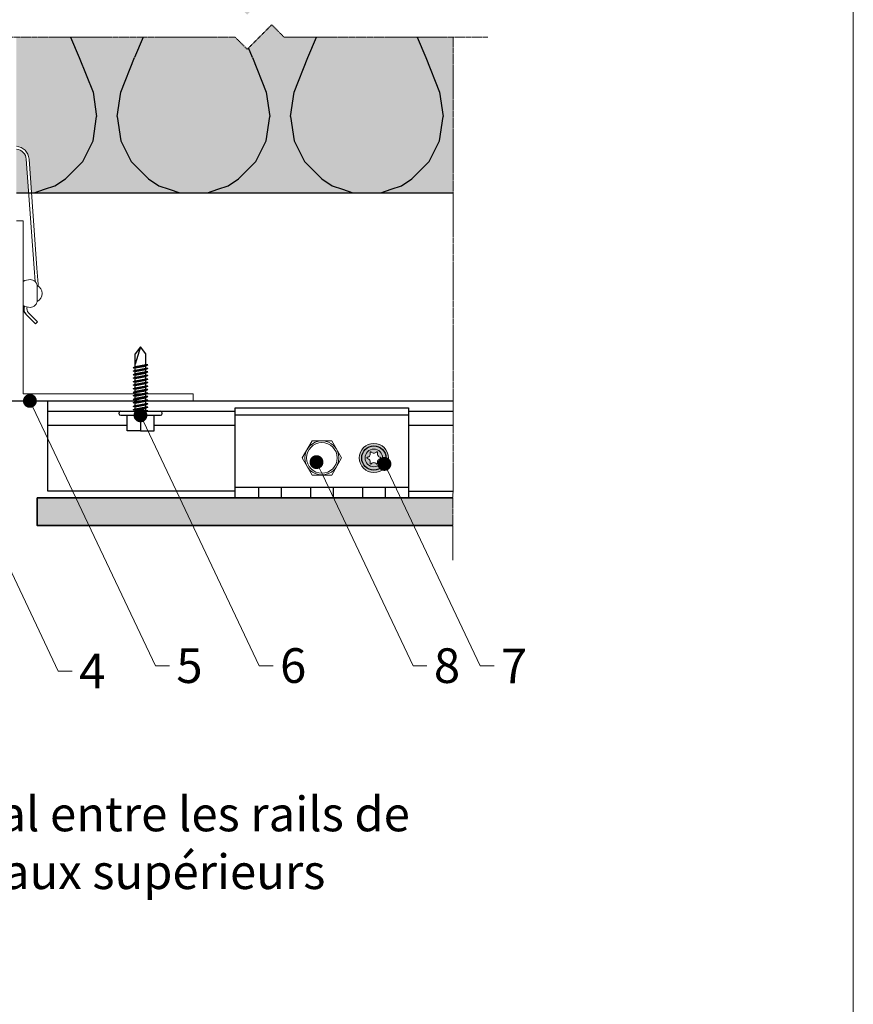
# Model space of a CAD drawing. Units: inches. Extents: x -8427 to 8781, y 18238 to 21119.
# Drawn here: x -7176 to -6935, y 19351 to 19635 of the extents above; entities that cross this region are included whole.
import ezdxf
from ezdxf import colors
from ezdxf.entities.mleader import LeaderData, LeaderLine
from ezdxf.math import Vec2, Vec3

# ---------------------------------------------------------------- set-up
doc = ezdxf.new("R2010")
doc.units = ezdxf.units.IN
doc.header["$LTSCALE"] = 0.25
doc.header["$MEASUREMENT"] = 0
doc.linetypes.add('DASHDOT', pattern=[1, 0.5, -0.25, 0, -0.25])
doc.layers.add('Etex-0-Viewports', color=2, linetype='Continuous', lineweight=9, plot=False)
for name, color, linetype, lineweight in [('Etex-EQUITONE', 7, 'Continuous', 35), ('Etex-Framing brackets + fixings', 7, 'Continuous', 13), ('Etex-Framing Fixing elements', 7, 'Continuous', 13), ('Etex-Framing metal profiles (T-L-omega)', 7, 'Continuous', 13), ('Etex-Systemlines-Centerlines', 252, 'DASHDOT', 13)]:
    doc.layers.add(name, color=color, linetype=linetype, lineweight=lineweight)
doc.layers.add('Etex-EQUITONE solid hatch', color=7, linetype='Continuous', true_color=0x4d4e53)
doc.layers.add('Etex-Solid Hatch insulation', color=7, linetype='Continuous', true_color=0xffffeb)
for name, color, linetype in [('Etex-Framing system rail + panel hangers', 7, 'Continuous'), ('Etex-Insulation', 252, 'Continuous'), ('Etex-Text-annotations', 7, 'Continuous'), ('Etex-Text-legends-FR-BEL', 7, 'Continuous')]:
    doc.layers.add(name, color=color, linetype=linetype)
doc.styles.add('style Equitone', font='trebuc.ttf')

# ---------------------------------------------------------------- blocks, each defined once
blk = doc.blocks.new('_Dot')
at = {"color": 0, "linetype": 'ByBlock', "lineweight": -2}
blk.add_line((-0.5, 0), (-1, 0), dxfattribs=at)
at = {"color": 0, "linetype": 'ByBlock', "const_width": 0.5}
blk.add_lwpolyline([(-0.25, 0, 1), (0.25, 0, 1)], format="xyb", close=True, dxfattribs=at)
blk = doc.blocks.new('*U13')
blk.add_arc((0.61, 0.34), 1.01, 161.7205, 258.2795)
blk = doc.blocks.new('*U14')
at = {"layer": 'Etex-Framing Fixing elements', "color": 0, "linetype": 'ByBlock', "lineweight": -2, "transparency": 16777216}
for p, rotation in [((-1063.4, 278.33), 120), ((-1061.97, 279.18), 59.99999999999999), ((-1063.39, 276.67), 180), ((-1061.95, 275.85), 239.9999999999999), ((-1060.51, 276.69), 299.9999999999999)]:
    blk.add_blockref('*U13', p, dxfattribs=dict(at, rotation=rotation))
blk.add_blockref('*U13', (-1060.52, 278.36), dxfattribs=at)
blk = doc.blocks.new('*U15')
blk.add_arc((-0.11, 0), 0.193, 280.4697, 79.5303)
blk = doc.blocks.new('*U12')
at = {"layer": 'Etex-Framing Fixing elements', "color": 0, "linetype": 'ByBlock', "lineweight": -2, "transparency": 16777216}
for p, rotation in [((-1062.92, 279.17), 120), ((-1061, 279.17), 59.99999999999997), ((-1063.87, 277.51), 180), ((-1062.92, 275.86), 240), ((-1061, 275.86), 299.9999999999999)]:
    blk.add_blockref('*U15', p, dxfattribs=dict(at, rotation=rotation))
blk.add_blockref('*U15', (-1060.04, 277.51), dxfattribs=at)

msp = doc.modelspace()

# ---------------------------------------------------------------- hatches: boundary and pattern name
at = {"layer": 'Etex-EQUITONE solid hatch', "transparency": 33554687}
h = msp.add_hatch(color=256, dxfattribs=at)
h.dxf.hatch_style = 1
h.paths.add_polyline_path([(-7051.01, 19488.64), (-7051.01, 19496.64), (-7171.01, 19496.64), (-7171.01, 19488.64)])
at = {"layer": 'Etex-Framing Fixing elements'}
h = msp.add_hatch(color=8, dxfattribs=at)
h.dxf.hatch_style = 1
h.paths.add_polyline_path([(-7069.64, 19508.18, 1), (-7078.04, 19508.18, 1)])
h.paths.add_polyline_path([(-7076.38, 19508.18, -1), (-7071.3, 19508.18, -1)], flags=0)
h.paths.add_polyline_path([(-7071.3, 19508.18, 1), (-7076.38, 19508.18, 1)], flags=16)
h.paths.add_polyline_path([(-7074.59, 19506.49, -0.832139), (-7074.92, 19506.68, 0.448154), (-7075.68, 19507.99, -0.832139), (-7075.68, 19508.37, 0.448154), (-7074.92, 19509.67, -0.832139), (-7074.59, 19509.86, 0.448154), (-7073.09, 19509.86, -0.832139), (-7072.76, 19509.67, 0.448154), (-7072.01, 19508.37, -0.832139), (-7072.01, 19507.99, 0.448154), (-7072.76, 19506.68, -0.832139), (-7073.09, 19506.49, 0.448154)], flags=0)
h.paths.add_polyline_path([(-7073.08, 19506.49, 0.8016), (-7072.76, 19506.67, -0.452381), (-7072, 19507.99, 0.8016), (-7072, 19508.36, -0.452381), (-7072.76, 19509.68, 0.8016), (-7073.08, 19509.87, -0.452381), (-7074.6, 19509.87, 0.8016), (-7074.93, 19509.68, -0.452381), (-7075.68, 19508.36, 0.8016), (-7075.68, 19507.99, -0.452381), (-7074.93, 19506.67, 0.8016), (-7074.6, 19506.49, -0.452381)], flags=0)
h = msp.add_hatch(color=8, dxfattribs=at)
h.dxf.hatch_style = 1
h.paths.add_polyline_path([(-7076.38, 19508.18, 1), (-7071.3, 19508.18, 1)])
h.paths.add_polyline_path([(-7073.09, 19509.86, -0.832139), (-7072.76, 19509.67, 0.448154), (-7072.01, 19508.37, -0.832139), (-7072.01, 19507.99, 0.448154), (-7072.76, 19506.68, -0.832139), (-7073.09, 19506.49, 0.448154), (-7074.59, 19506.49, -0.832139), (-7074.92, 19506.68, 0.448154), (-7075.68, 19507.99, -0.832139), (-7075.68, 19508.37, 0.448154), (-7074.92, 19509.67, -0.832139), (-7074.59, 19509.86, 0.448154)], flags=16)
at = {"layer": 'Etex-Insulation', "ltscale": 100}
h = msp.add_hatch(dxfattribs=at)
h.set_pattern_fill('H1INSUN1', color=256, pattern_type=2)
h.set_pattern_definition([(67.38, (-7292.943, 19623.642), (3e-06, 100), [26, -1274]), (67.38, (-7192.943, 19623.642), (3e-06, 100), [26, -1274]), (67.38, (-7092.943, 19623.642), (3e-06, 100), [26, -1274]), (67.38, (-6992.943, 19623.642), (3e-06, 100), [26, -1274]), (67.38, (-6892.943, 19623.642), (3e-06, 100), [26, -1274]), (112.25, (-7208.943, 19623.642), (-2e-06, 100), [23.77, -2353.203]), (112.25, (-7108.943, 19623.642), (-2e-06, 100), [23.77, -2353.203]), (112.249, (-7008.943, 19623.642), (-2e-06, 100), [23.77, -2353.203]), (112.249, (-6908.943, 19623.642), (-2e-06, 100), [23.77, -2353.203]), (112.249, (-6808.943, 19623.642), (-2e-06, 100), [23.77, -2353.203]), (112.249, (-6708.943, 19623.642), (-2e-06, 100), [23.77, -2353.203]), (112.249, (-6608.943, 19623.642), (-2e-06, 100), [23.77, -2353.203]), (112.249, (-6508.943, 19623.642), (-2e-06, 100), [23.77, -2353.203]), (112.249, (-6408.943, 19623.642), (-2e-06, 100), [23.77, -2353.203]), (247.75, (-7233.943, 19645.642), (-7e-06, 100), [23.77, -2353.203]), (247.75, (-7133.943, 19645.642), (-7e-06, 100), [23.77, -2353.203]), (247.751, (-7033.943, 19645.642), (-7e-06, 100), [23.77, -2353.203]), (247.751, (-6933.943, 19645.642), (-7e-06, 100), [23.77, -2353.203]), (247.751, (-6833.943, 19645.642), (-7e-06, 100), [23.77, -2353.203]), (247.751, (-6733.943, 19645.642), (-7e-06, 100), [23.77, -2353.203]), (247.751, (-6633.943, 19645.642), (-7e-06, 100), [23.77, -2353.203]), (247.751, (-6533.943, 19645.642), (-7e-06, 100), [23.77, -2353.203]), (247.751, (-6433.943, 19645.642), (-7e-06, 100), [23.77, -2353.203]), (292.62, (-7268.943, 19647.642), (-3e-06, 100), [26, -1274]), (292.62, (-7168.943, 19647.642), (-3e-06, 100), [26, -1274]), (292.62, (-7068.943, 19647.642), (-3e-06, 100), [26, -1274]), (292.62, (-6968.943, 19647.642), (-3e-06, 100), [26, -1274]), (292.62, (-6868.943, 19647.642), (-3e-06, 100), [26, -1274]), (81.87, (-7297.943, 19606.642), (5e-06, 100), [7.071, -700.036]), (68.199, (-7296.943, 19613.642), (-1e-06, 100), [10.77, -527.746]), (68.199, (-7196.943, 19613.642), (-1e-06, 100), [10.77, -527.746]), (291.801, (-7258.943, 19623.642), (1e-06, 100), [10.77, -527.746]), (291.801, (-7158.943, 19623.642), (1e-06, 100), [10.77, -527.746]), (278.13, (-7254.943, 19613.642), (-5e-06, 100), [7.071, -700.036]), (278.13, (-7297.943, 19606.642), (-5e-06, 100), [7.071, -700.036]), (296.565, (-7296.943, 19599.642), (2e-06, 100), [6.708, -216.899]), (315, (-7293.94, 19593.64), (0, 100), [7.07, -134.35]), (326.31, (-7288.94, 19588.64), (-4e-06, 100), [3.606, -356.95]), (326.31, (-7188.94, 19588.64), (-4e-06, 100), [3.606, -356.95]), (326.31, (-7088.94, 19588.64), (-4e-06, 100), [3.606, -356.95]), (341.565, (-7285.94, 19586.64), (-2e-07, 100), [3.16, -313.065]), (341.565, (-7185.94, 19586.64), (-2e-07, 100), [3.16, -313.065]), (341.565, (-7085.94, 19586.64), (-2e-07, 100), [3.16, -313.065]), (341.565, (-7282.94, 19585.64), (-2e-07, 100), [3.16, -313.065]), (341.565, (-7182.94, 19585.64), (-2e-07, 100), [3.16, -313.065]), (341.565, (-7082.94, 19585.64), (-2e-07, 100), [3.16, -313.065]), (0, (-7279.94, 19584.64), (0, 100), [8, -92]), (18.435, (-7271.94, 19584.64), (2e-07, 100), [3.16, -313.065]), (18.435, (-7171.94, 19584.64), (2e-07, 100), [3.16, -313.065]), (18.435, (-7071.94, 19584.64), (2e-07, 100), [3.16, -313.065]), (18.435, (-7268.94, 19585.64), (2e-07, 100), [3.16, -313.065]), (18.435, (-7168.94, 19585.64), (2e-07, 100), [3.16, -313.065]), (18.435, (-7068.94, 19585.64), (2e-07, 100), [3.16, -313.065]), (33.69, (-7265.94, 19586.64), (4e-06, 100), [3.606, -356.95]), (33.69, (-7165.94, 19586.64), (4e-06, 100), [3.606, -356.95]), (33.69, (-7065.94, 19586.64), (4e-06, 100), [3.606, -356.95]), (45, (-7262.94, 19588.64), (0, 100), [7.07, -134.35]), (63.435, (-7257.943, 19593.642), (-2e-06, 100), [6.708, -216.899]), (81.87, (-7254.943, 19599.642), (5e-06, 100), [7.071, -700.036]), (81.87, (-7247.943, 19606.642), (5e-06, 100), [7.071, -700.036]), (68.199, (-7246.943, 19613.642), (-1e-06, 100), [10.77, -527.746]), (68.199, (-7146.943, 19613.642), (-1e-06, 100), [10.77, -527.746]), (291.801, (-7208.943, 19623.642), (1e-06, 100), [10.77, -527.746]), (291.801, (-7108.943, 19623.642), (1e-06, 100), [10.77, -527.746]), (278.13, (-7204.943, 19613.642), (-5e-06, 100), [7.071, -700.036]), (278.13, (-7247.943, 19606.642), (-5e-06, 100), [7.071, -700.036]), (296.565, (-7246.943, 19599.642), (2e-06, 100), [6.708, -216.899]), (315, (-7243.94, 19593.64), (0, 100), [7.07, -134.35]), (326.31, (-7238.94, 19588.64), (-4e-06, 100), [3.606, -356.95]), (326.31, (-7138.94, 19588.64), (-4e-06, 100), [3.606, -356.95]), (326.31, (-7038.94, 19588.64), (-4e-06, 100), [3.606, -356.95]), (341.565, (-7235.94, 19586.64), (-2e-07, 100), [3.16, -313.065]), (341.565, (-7135.94, 19586.64), (-2e-07, 100), [3.16, -313.065]), (341.565, (-7035.94, 19586.64), (-2e-07, 100), [3.16, -313.065]), (341.565, (-7232.94, 19585.64), (-2e-07, 100), [3.16, -313.065]), (341.565, (-7132.94, 19585.64), (-2e-07, 100), [3.16, -313.065]), (341.565, (-7032.94, 19585.64), (-2e-07, 100), [3.16, -313.065]), (0, (-7229.94, 19584.64), (0, 100), [8, -92]), (18.435, (-7221.94, 19584.64), (2e-07, 100), [3.16, -313.065]), (18.435, (-7121.94, 19584.64), (2e-07, 100), [3.16, -313.065]), (18.435, (-7021.94, 19584.64), (2e-07, 100), [3.16, -313.065]), (18.435, (-7218.94, 19585.64), (2e-07, 100), [3.16, -313.065]), (18.435, (-7118.94, 19585.64), (2e-07, 100), [3.16, -313.065]), (18.435, (-7018.94, 19585.64), (2e-07, 100), [3.16, -313.065]), (33.69, (-7215.94, 19586.64), (4e-06, 100), [3.606, -356.95]), (33.69, (-7115.94, 19586.64), (4e-06, 100), [3.606, -356.95]), (33.69, (-7015.94, 19586.64), (4e-06, 100), [3.606, -356.95]), (45, (-7212.94, 19588.64), (0, 100), [7.07, -134.35]), (63.435, (-7207.943, 19593.642), (-2e-06, 100), [6.708, -216.899]), (81.87, (-7204.943, 19599.642), (5e-06, 100), [7.071, -700.036]), (81.87, (-7272.943, 19662.642), (5e-06, 100), [7.071, -700.036]), (63.435, (-7271.943, 19669.642), (-2e-06, 100), [6.708, -216.899]), (45, (-7268.94, 19675.64), (0, 100), [7.07, -134.35]), (33.69, (-7263.94, 19680.64), (4e-06, 100), [3.606, -356.95]), (33.69, (-7163.94, 19680.64), (4e-06, 100), [3.606, -356.95]), (33.69, (-7063.94, 19680.64), (4e-06, 100), [3.606, -356.95]), (18.435, (-7260.94, 19682.64), (2e-07, 100), [3.16, -313.065]), (18.435, (-7160.94, 19682.64), (2e-07, 100), [3.16, -313.065]), (18.435, (-7060.94, 19682.64), (2e-07, 100), [3.16, -313.065]), (18.435, (-7257.94, 19683.64), (2e-07, 100), [3.16, -313.065]), (18.435, (-7157.94, 19683.64), (2e-07, 100), [3.16, -313.065]), (18.435, (-7057.94, 19683.64), (2e-07, 100), [3.16, -313.065]), (0, (-7254.94, 19684.64), (0, 100), [8, -92]), (341.565, (-7246.94, 19684.64), (-2e-07, 100), [3.16, -313.065]), (341.565, (-7146.94, 19684.64), (-2e-07, 100), [3.16, -313.065]), (341.565, (-7046.94, 19684.64), (-2e-07, 100), [3.16, -313.065]), (341.565, (-7243.94, 19683.64), (-2e-07, 100), [3.16, -313.065]), (341.565, (-7143.94, 19683.64), (-2e-07, 100), [3.16, -313.065]), (341.565, (-7043.94, 19683.64), (-2e-07, 100), [3.16, -313.065]), (326.31, (-7240.94, 19682.64), (-4e-06, 100), [3.606, -356.95]), (326.31, (-7140.94, 19682.64), (-4e-06, 100), [3.606, -356.95]), (326.31, (-7040.94, 19682.64), (-4e-06, 100), [3.606, -356.95]), (315, (-7237.94, 19680.64), (0, 100), [7.07, -134.35]), (296.565, (-7232.943, 19675.642), (2e-06, 100), [6.708, -216.899]), (278.13, (-7229.943, 19669.642), (-5e-06, 100), [7.071, -700.036]), (278.13, (-7272.943, 19662.642), (-5e-06, 100), [7.071, -700.036]), (290.556, (-7271.943, 19655.642), (1e-06, 100), [8.544, -845.856]), (290.556, (-7171.943, 19655.642), (1e-06, 100), [8.544, -845.856]), (290.556, (-7071.943, 19655.642), (1e-06, 100), [8.544, -845.856]), (68.199, (-7233.943, 19645.642), (-1e-06, 100), [10.77, -527.746]), (68.199, (-7133.943, 19645.642), (-1e-06, 100), [10.77, -527.746]), (81.87, (-7229.943, 19655.642), (5e-06, 100), [7.071, -700.036]), (0, (-7300.94, 19684.64), (0, 100), [4, -96]), (341.565, (-7296.94, 19684.64), (-2e-07, 100), [3.16, -313.065]), (341.565, (-7196.94, 19684.64), (-2e-07, 100), [3.16, -313.065]), (341.565, (-7096.94, 19684.64), (-2e-07, 100), [3.16, -313.065]), (341.565, (-7293.94, 19683.64), (-2e-07, 100), [3.16, -313.065]), (341.565, (-7193.94, 19683.64), (-2e-07, 100), [3.16, -313.065]), (341.565, (-7093.94, 19683.64), (-2e-07, 100), [3.16, -313.065]), (326.31, (-7290.94, 19682.64), (-4e-06, 100), [3.606, -356.95]), (326.31, (-7190.94, 19682.64), (-4e-06, 100), [3.606, -356.95]), (326.31, (-7090.94, 19682.64), (-4e-06, 100), [3.606, -356.95]), (315, (-7287.94, 19680.64), (0, 100), [7.07, -134.35]), (296.565, (-7282.943, 19675.642), (2e-06, 100), [6.708, -216.899]), (278.13, (-7279.943, 19669.642), (-5e-06, 100), [7.071, -700.036]), (69.444, (-7282.943, 19647.642), (-1e-06, 100), [8.544, -845.856]), (69.444, (-7182.943, 19647.642), (-1e-06, 100), [8.544, -845.856]), (69.444, (-7082.943, 19647.642), (-1e-06, 100), [8.544, -845.856]), (81.87, (-7279.943, 19655.642), (5e-06, 100), [7.071, -700.036]), (81.87, (-7222.943, 19662.642), (5e-06, 100), [7.071, -700.036]), (63.435, (-7221.943, 19669.642), (-2e-06, 100), [6.708, -216.899]), (45, (-7218.94, 19675.64), (0, 100), [7.07, -134.35]), (33.69, (-7213.94, 19680.64), (4e-06, 100), [3.606, -356.95]), (33.69, (-7113.94, 19680.64), (4e-06, 100), [3.606, -356.95]), (33.69, (-7013.94, 19680.64), (4e-06, 100), [3.606, -356.95]), (18.435, (-7210.94, 19682.64), (2e-07, 100), [3.16, -313.065]), (18.435, (-7110.94, 19682.64), (2e-07, 100), [3.16, -313.065]), (18.435, (-7010.94, 19682.64), (2e-07, 100), [3.16, -313.065]), (18.435, (-7207.94, 19683.64), (2e-07, 100), [3.16, -313.065]), (18.435, (-7107.94, 19683.64), (2e-07, 100), [3.16, -313.065]), (18.435, (-7007.94, 19683.64), (2e-07, 100), [3.16, -313.065]), (0, (-7204.94, 19684.64), (0, 100), [4, -96]), (278.13, (-7222.943, 19662.642), (-5e-06, 100), [7.071, -700.036]), (291.801, (-7221.943, 19655.642), (1e-06, 100), [10.77, -527.746]), (291.801, (-7121.943, 19655.642), (1e-06, 100), [10.77, -527.746])])
h.paths.add_polyline_path([(-7174.15, 19594.37, 0.363062), (-7177.01, 19597.32), (-7177.01, 19584.64), (-7173.45, 19584.64)], flags=17)
h.paths.add_polyline_path([(-7300.94, 19684.64), (-7300.94, 19639.64), (-7200.17, 19639.64), (-7196.63, 19636.11), (-7189.56, 19643.18), (-7186.02, 19639.64), (-7180.01, 19639.64), (-7180.01, 19678.64), (-7180.01, 19684.64)])
h.paths.add_polyline_path([(-7150.76, 19673.34), (-7160.01, 19673.34), (-7169.26, 19673.34), (-7169.26, 19675.34), (-7177.01, 19675.34), (-7177.01, 19639.64), (-7113.92, 19639.64), (-7110.39, 19636.11), (-7103.32, 19643.18), (-7099.78, 19639.64), (-7050.94, 19639.64), (-7050.94, 19684.64), (-7140.01, 19684.64), (-7140.01, 19678.64), (-7140.01, 19675.34), (-7150.76, 19675.34)])
edge = h.paths.add_edge_path(flags=16)
edge.add_line((-7153.47, 19667.35), (-7154.01, 19667.04))
edge.add_line((-7154.01, 19667.04), (-7154.81, 19667.04))
edge.add_line((-7154.81, 19667.04), (-7160.01, 19667.04))
edge.add_line((-7160.01, 19667.04), (-7165.2, 19667.04))
edge.add_line((-7165.2, 19667.04), (-7166.01, 19667.04))
edge.add_line((-7166.01, 19667.04), (-7166.61, 19667.39))
edge.add_spline(control_points=[(-7166.5, 19667.35), (-7165.82, 19667.04), (-7165.2, 19667.04)], knot_values=[2.612217, 2.612217, 2.612217, 5.224434, 5.224434, 5.224434], weights=[1, 1.022049, 1], degree=2, periodic=0)
edge.add_line((-7166.54, 19667.37), (-7166.54, 19671.54))
edge.add_line((-7166.54, 19671.54), (-7169.26, 19671.54))
edge.add_line((-7169.26, 19671.54), (-7169.26, 19673.14))
edge.add_line((-7169.26, 19673.14), (-7150.76, 19673.14))
edge.add_line((-7150.76, 19673.14), (-7150.76, 19671.54))
edge.add_line((-7150.76, 19671.54), (-7153.47, 19671.54))
edge.add_line((-7153.47, 19671.54), (-7153.47, 19667.35))
h.paths.add_polyline_path([(-7177.01, 19629.64), (-7177.01, 19598.13, -0.369049), (-7173.35, 19594.43), (-7172.64, 19584.64), (-7050.94, 19584.64), (-7050.94, 19629.64), (-7099.78, 19629.64), (-7103.32, 19633.18), (-7110.39, 19626.11), (-7113.92, 19629.64)])
h.paths.add_polyline_path([(-7196.63, 19626.11), (-7200.17, 19629.64), (-7300.94, 19629.64), (-7300.94, 19584.64), (-7180.01, 19584.64), (-7180.01, 19595.97), (-7181.57, 19595.42), (-7183.02, 19594.61), (-7183.42, 19595.31), (-7181.97, 19596.12), (-7180.51, 19596.94), (-7180.01, 19597.23), (-7180.01, 19629.64), (-7186.02, 19629.64), (-7189.56, 19633.18)])
h.paths.add_polyline_path([(-7174.15, 19594.37, 0.363062), (-7177.01, 19597.32), (-7177.01, 19584.64), (-7173.45, 19584.64)], flags=17)
at = {"layer": 'Etex-Solid Hatch insulation', "ltscale": 100}
h = msp.add_hatch(color=256, dxfattribs=at)
h.dxf.hatch_style = 1
h.paths.add_polyline_path([(-7174.15, 19594.37, 0.363062), (-7177.01, 19597.32), (-7177.01, 19584.64), (-7173.45, 19584.64)], flags=17)
h.paths.add_polyline_path([(-7180.01, 19678.64), (-7180.01, 19684.64), (-7300.94, 19684.64), (-7300.94, 19639.64), (-7200.17, 19639.64), (-7196.63, 19636.11), (-7189.56, 19643.18), (-7186.02, 19639.64), (-7180.01, 19639.64)])
h.paths.add_polyline_path([(-7050.94, 19684.64), (-7140.01, 19684.64), (-7140.01, 19678.64), (-7140.01, 19675.34), (-7150.76, 19675.34), (-7150.76, 19673.34), (-7160.01, 19673.34), (-7169.26, 19673.34), (-7169.26, 19675.34), (-7177.01, 19675.34), (-7177.01, 19639.64), (-7113.92, 19639.64), (-7110.39, 19636.11), (-7103.32, 19643.18), (-7099.78, 19639.64), (-7050.94, 19639.64)])
edge = h.paths.add_edge_path(flags=16)
edge.add_line((-7150.76, 19671.54), (-7153.47, 19671.54))
edge.add_line((-7153.47, 19671.54), (-7153.47, 19667.35))
edge.add_line((-7153.47, 19667.35), (-7154.01, 19667.04))
edge.add_line((-7154.01, 19667.04), (-7154.81, 19667.04))
edge.add_line((-7154.81, 19667.04), (-7160.01, 19667.04))
edge.add_line((-7160.01, 19667.04), (-7165.2, 19667.04))
edge.add_line((-7165.2, 19667.04), (-7166.01, 19667.04))
edge.add_line((-7166.01, 19667.04), (-7166.61, 19667.39))
edge.add_spline(control_points=[(-7166.5, 19667.35), (-7165.82, 19667.04), (-7165.2, 19667.04)], knot_values=[2.612217, 2.612217, 2.612217, 5.224434, 5.224434, 5.224434], weights=[1, 1.022049, 1], degree=2, periodic=0)
edge.add_line((-7166.54, 19667.37), (-7166.54, 19671.54))
edge.add_line((-7166.54, 19671.54), (-7169.26, 19671.54))
edge.add_line((-7169.26, 19671.54), (-7169.26, 19673.14))
edge.add_line((-7169.26, 19673.14), (-7150.76, 19673.14))
edge.add_line((-7150.76, 19673.14), (-7150.76, 19671.54))
h.paths.add_polyline_path([(-7050.94, 19629.64), (-7099.78, 19629.64), (-7103.32, 19633.18), (-7110.39, 19626.11), (-7113.92, 19629.64), (-7177.01, 19629.64), (-7177.01, 19598.13, -0.369049), (-7173.35, 19594.43), (-7172.64, 19584.64), (-7050.94, 19584.64)])
h.paths.add_polyline_path([(-7180.01, 19629.64), (-7186.02, 19629.64), (-7189.56, 19633.18), (-7196.63, 19626.11), (-7200.17, 19629.64), (-7300.94, 19629.64), (-7300.94, 19584.64), (-7180.01, 19584.64), (-7180.01, 19595.97), (-7181.57, 19595.42), (-7183.02, 19594.61), (-7183.42, 19595.31), (-7181.97, 19596.12), (-7180.51, 19596.94), (-7180.42, 19596.99), (-7180.34, 19597.04), (-7180.01, 19597.23)])

# ---------------------------------------------------------------- linework, layer by layer
at = {"layer": 'Etex-0-Viewports', "ltscale": 100}
msp.add_lwpolyline([(-7631.47, 19856.02), (-6935.47, 19856.02), (-6935.47, 18896.02), (-7631.47, 18896.02)], close=True, dxfattribs=at)
at = {"layer": 'Etex-EQUITONE'}
msp.add_lwpolyline([(-7051.01, 19488.64), (-7171.01, 19488.64), (-7171.01, 19496.64), (-7051.01, 19496.64)], dxfattribs=at)
at = {"layer": 'Etex-Framing brackets + fixings'}
for p, q in [((-7171.87, 19562.92), (-7174.15, 19594.37)), ((-7173.35, 19594.43), (-7171.07, 19562.97)), ((-7171.59, 19559.05), (-7171.87, 19562.92)), ((-7171.07, 19562.97), (-7170.73, 19558.32)), ((-7174.73, 19552.03), (-7174.83, 19551.85)), ((-7174.62, 19550.04), (-7174.08, 19549.49))]:
    msp.add_line(p, q, dxfattribs=at)
msp.add_lwpolyline([(-7173.01, 19559.64, 0.131652), (-7175.01, 19559.11), (-7175.01, 19552.18, 0.131652), (-7173.01, 19551.64, 0.414214), (-7171.01, 19553.64), (-7171.01, 19557.64, 0.414214)], format="xyb", close=True, dxfattribs=at)
for points in [[(-7171.03, 19553.35, 0.654062), (-7171.03, 19557.93, 0.654062)], [(-7173.91, 19551.75, 0.276166), (-7173.51, 19550.05), (-7170.95, 19547.41), (-7171.53, 19546.86), (-7174.08, 19549.49, -0.277969), (-7174.67, 19552)]]:
    msp.add_lwpolyline(points, format="xyb", dxfattribs=at)
for centre, radius, start, end in [((-7177.34, 19594.14), 4, 4.15, 85.1761), ((-7177.34, 19594.14), 3.2, 4.15, 83.9661), ((-7174.02, 19558.08), 3.3, 354.8528, 4.15), ((-7173.54, 19551.09), 1.5, 149.15, 224.15)]:
    msp.add_arc(centre, radius, start, end, dxfattribs=at)
at = {"layer": 'Etex-Framing Fixing elements'}
msp.add_lwpolyline([(-7083.16, 19508.18), (-7086, 19513.1), (-7091.68, 19513.1), (-7094.53, 19508.18), (-7091.68, 19503.25), (-7086, 19503.25)], close=True, dxfattribs=at)
for centre, radius in [((-7088.84, 19508.18), 4.92), ((-7088.84, 19508.18), 4.42), ((-7073.84, 19508.18), 4.2), ((-7073.84, 19508.18), 2.54)]:
    msp.add_circle(centre, radius, dxfattribs=at)
at = {"layer": 'Etex-Framing metal profiles (T-L-omega)'}
for p, q in [((-7175.01, 19576.64), (-7177.01, 19576.64)), ((-7175.01, 19526.64), (-7175.01, 19576.64)), ((-7126.01, 19524.64), (-7226.01, 19524.64)), ((-7126.01, 19526.64), (-7175.01, 19526.64)), ((-7126.01, 19524.64), (-7126.01, 19526.64))]:
    msp.add_line(p, q, dxfattribs=at)
at = {"layer": 'Etex-Framing system rail + panel hangers', "transparency": 33554636}
for p, q in [((-7141.19, 19540.26), (-7142.69, 19535.26)), ((-7141.19, 19540.26), (-7142.69, 19538.26)), ((-7139.69, 19538.26), (-7141.19, 19540.26)), ((-7142.69, 19534.55), (-7142.69, 19538.26)), ((-7139.69, 19535.12), (-7139.69, 19538.26)), ((-7143.29, 19534.23), (-7139.09, 19535.03)), ((-7143.29, 19534.23), (-7142.69, 19534.55)), ((-7142.69, 19534.14), (-7143.29, 19534.23)), ((-7143.29, 19533.21), (-7139.09, 19534.01)), ((-7143.29, 19533.21), (-7142.69, 19533.53)), ((-7142.69, 19533.13), (-7143.29, 19533.21)), ((-7142.69, 19534.55), (-7139.69, 19535.12)), ((-7142.69, 19534.14), (-7139.69, 19534.71)), ((-7142.69, 19533.53), (-7142.69, 19534.14)), ((-7142.69, 19533.53), (-7139.69, 19534.1)), ((-7142.69, 19533.13), (-7139.69, 19533.7)), ((-7142.69, 19532.51), (-7142.69, 19533.13)), ((-7139.09, 19535.03), (-7139.69, 19535.12)), ((-7139.09, 19535.03), (-7139.69, 19534.71)), ((-7139.69, 19534.1), (-7139.69, 19534.71)), ((-7139.09, 19534.01), (-7139.69, 19534.1)), ((-7139.09, 19534.01), (-7139.69, 19533.7)), ((-7139.69, 19533.09), (-7139.69, 19533.7)), ((-7143.29, 19532.2), (-7139.09, 19533)), ((-7143.29, 19532.2), (-7142.69, 19532.51)), ((-7142.69, 19532.11), (-7143.29, 19532.2)), ((-7143.29, 19531.18), (-7139.09, 19531.98)), ((-7143.29, 19531.18), (-7142.69, 19531.5)), ((-7142.69, 19531.09), (-7143.29, 19531.18)), ((-7143.29, 19530.16), (-7139.09, 19530.96)), ((-7143.29, 19530.16), (-7142.69, 19530.48)), ((-7142.69, 19532.51), (-7139.69, 19533.09)), ((-7142.69, 19532.11), (-7139.69, 19532.68)), ((-7142.69, 19531.5), (-7142.69, 19532.11)), ((-7142.69, 19531.5), (-7139.69, 19532.07)), ((-7142.69, 19531.09), (-7139.69, 19531.66)), ((-7142.69, 19530.48), (-7142.69, 19531.09)), ((-7142.69, 19530.48), (-7139.69, 19531.05)), ((-7142.69, 19530.07), (-7139.69, 19530.64)), ((-7139.09, 19533), (-7139.69, 19533.09)), ((-7139.09, 19533), (-7139.69, 19532.68)), ((-7139.69, 19532.07), (-7139.69, 19532.68)), ((-7139.09, 19531.98), (-7139.69, 19532.07)), ((-7139.09, 19531.98), (-7139.69, 19531.66)), ((-7139.69, 19531.05), (-7139.69, 19531.66)), ((-7139.09, 19530.96), (-7139.69, 19531.05)), ((-7139.09, 19530.96), (-7139.69, 19530.64)), ((-7139.69, 19530.03), (-7139.69, 19530.64)), ((-7142.69, 19530.07), (-7143.29, 19530.16)), ((-7143.29, 19529.14), (-7139.09, 19529.94)), ((-7143.29, 19529.14), (-7142.69, 19529.46)), ((-7142.69, 19529.05), (-7143.29, 19529.14)), ((-7143.29, 19528.13), (-7139.09, 19528.92)), ((-7143.29, 19528.13), (-7142.69, 19528.44)), ((-7142.69, 19528.04), (-7143.29, 19528.13)), ((-7143.29, 19527.11), (-7139.09, 19527.91)), ((-7142.69, 19529.46), (-7142.69, 19530.07)), ((-7142.69, 19529.46), (-7139.69, 19530.03)), ((-7142.69, 19529.05), (-7139.69, 19529.62)), ((-7142.69, 19528.44), (-7142.69, 19529.05)), ((-7142.69, 19528.44), (-7139.69, 19529.01)), ((-7142.69, 19528.04), (-7139.69, 19528.61)), ((-7142.69, 19527.42), (-7142.69, 19528.04)), ((-7142.69, 19527.42), (-7139.69, 19528)), ((-7142.69, 19527.02), (-7139.69, 19527.59)), ((-7139.09, 19529.94), (-7139.69, 19530.03)), ((-7139.09, 19529.94), (-7139.69, 19529.62)), ((-7139.69, 19529.01), (-7139.69, 19529.62)), ((-7139.09, 19528.92), (-7139.69, 19529.01)), ((-7139.09, 19528.92), (-7139.69, 19528.61)), ((-7139.69, 19528), (-7139.69, 19528.61)), ((-7139.09, 19527.91), (-7139.69, 19528)), ((-7139.09, 19527.91), (-7139.69, 19527.59)), ((-7139.69, 19526.98), (-7139.69, 19527.59)), ((-7143.29, 19527.11), (-7142.69, 19527.42)), ((-7142.69, 19527.02), (-7143.29, 19527.11)), ((-7143.29, 19526.09), (-7139.09, 19526.89)), ((-7143.29, 19526.09), (-7142.69, 19526.41)), ((-7142.69, 19526), (-7143.29, 19526.09)), ((-7143.29, 19525.07), (-7139.09, 19525.87)), ((-7143.29, 19525.07), (-7142.69, 19525.39)), ((-7142.69, 19524.98), (-7143.29, 19525.07)), ((-7143.29, 19524.05), (-7139.09, 19524.85)), ((-7142.69, 19526.41), (-7142.69, 19527.02)), ((-7142.69, 19526.41), (-7139.69, 19526.98)), ((-7142.69, 19526), (-7139.69, 19526.57)), ((-7142.69, 19525.39), (-7142.69, 19526)), ((-7142.69, 19525.39), (-7139.69, 19525.96)), ((-7142.69, 19524.98), (-7139.69, 19525.55)), ((-7142.69, 19524.37), (-7142.69, 19524.98)), ((-7142.69, 19524.37), (-7139.69, 19524.94)), ((-7139.09, 19526.89), (-7139.69, 19526.98)), ((-7139.09, 19526.89), (-7139.69, 19526.57)), ((-7139.69, 19525.96), (-7139.69, 19526.57)), ((-7139.09, 19525.87), (-7139.69, 19525.96)), ((-7139.09, 19525.87), (-7139.69, 19525.55)), ((-7139.69, 19524.94), (-7139.69, 19525.55)), ((-7139.09, 19524.85), (-7139.69, 19524.94)), ((-7139.09, 19524.85), (-7139.69, 19524.53)), ((-7143.29, 19524.05), (-7142.69, 19524.37)), ((-7142.69, 19523.96), (-7143.29, 19524.05)), ((-7143.29, 19523.04), (-7139.09, 19523.83)), ((-7143.29, 19523.04), (-7142.69, 19523.35)), ((-7142.69, 19522.95), (-7143.29, 19523.04)), ((-7143.29, 19522.02), (-7139.09, 19522.82)), ((-7143.29, 19522.02), (-7142.69, 19522.34)), ((-7142.69, 19521.93), (-7143.29, 19522.02)), ((-7142.69, 19523.96), (-7139.69, 19524.53)), ((-7142.69, 19523.35), (-7142.69, 19523.96)), ((-7142.69, 19523.35), (-7139.69, 19523.92)), ((-7142.69, 19522.95), (-7139.69, 19523.52)), ((-7142.69, 19522.34), (-7142.69, 19522.95)), ((-7142.69, 19522.34), (-7139.69, 19522.91)), ((-7142.69, 19521.93), (-7139.69, 19522.5)), ((-7142.69, 19521.64), (-7142.69, 19521.93)), ((-7140.98, 19521.64), (-7139.69, 19521.89)), ((-7139.91, 19521.64), (-7139.09, 19521.8)), ((-7139.69, 19523.92), (-7139.69, 19524.53)), ((-7139.09, 19523.83), (-7139.69, 19523.92)), ((-7139.09, 19523.83), (-7139.69, 19523.52)), ((-7139.69, 19522.91), (-7139.69, 19523.52)), ((-7139.09, 19522.82), (-7139.69, 19522.91)), ((-7139.09, 19522.82), (-7139.69, 19522.5)), ((-7139.69, 19521.89), (-7139.69, 19522.5)), ((-7139.09, 19521.8), (-7139.69, 19521.89)), ((-7139.09, 19521.8), (-7139.39, 19521.64)), ((-7147.41, 19521.14), (-7147.41, 19520.98)), ((-7146.91, 19521.64), (-7135.41, 19521.64)), ((-7146.91, 19520.48), (-7135.41, 19520.48)), ((-7145.06, 19515.96), (-7145.06, 19520.48)), ((-7141.16, 19520.48), (-7141.16, 19515.96)), ((-7137.26, 19515.96), (-7137.26, 19520.48)), ((-7134.91, 19520.98), (-7134.91, 19521.14)), ((-7141.16, 19515.96), (-7145.06, 19515.96)), ((-7141.16, 19515.96), (-7137.26, 19515.96))]:
    msp.add_line(p, q, dxfattribs=at)
at = {"layer": 'Etex-Framing system rail + panel hangers', "ltscale": 100}
for p, q in [((-7300.94, 19524.64), (-7050.94, 19524.64)), ((-7167.93, 19517.64), (-7145.06, 19517.64)), ((-7137.26, 19517.64), (-7113.84, 19517.64)), ((-7063.84, 19517.64), (-7050.94, 19517.64)), ((-7107.09, 19499.64), (-7107.09, 19496.64)), ((-7100.59, 19499.64), (-7100.59, 19496.64)), ((-7092.09, 19499.64), (-7092.09, 19496.64)), ((-7085.59, 19499.64), (-7085.59, 19496.64)), ((-7077.09, 19499.64), (-7077.09, 19496.64)), ((-7070.59, 19499.64), (-7070.59, 19496.64)), ((-7113.84, 19498.63), (-7167.93, 19498.63)), ((-7063.84, 19498.63), (-7050.94, 19498.63))]:
    msp.add_line(p, q, dxfattribs=at)
at = {"layer": 'Etex-Framing system rail + panel hangers'}
for p, q in [((-7113.84, 19522.64), (-7063.84, 19522.64)), ((-7113.84, 19496.64), (-7113.84, 19522.64)), ((-7063.84, 19522.64), (-7063.84, 19496.64)), ((-7167.93, 19521.64), (-7113.84, 19521.64)), ((-7113.84, 19520.64), (-7063.84, 19520.64)), ((-7063.84, 19521.64), (-7050.94, 19521.64)), ((-7063.84, 19499.64), (-7113.84, 19499.64)), ((-7063.84, 19496.64), (-7113.84, 19496.64)), ((-7063.84, 19496.64), (-7113.84, 19496.64))]:
    msp.add_line(p, q, dxfattribs=at)
at = {"layer": 'Etex-Framing system rail + panel hangers', "ltscale": 100}
msp.add_lwpolyline([(-7167.93, 19498.63), (-7167.93, 19524.64)], dxfattribs=at)
at = {"layer": 'Etex-Framing system rail + panel hangers'}
msp.add_circle((-7073.84, 19508.18), 3.5, dxfattribs=at)
at = {"layer": 'Etex-Framing system rail + panel hangers', "transparency": 33554636}
for centre, start, end in [((-7146.91, 19521.14), 90, 180), ((-7146.91, 19520.98), 180, 270), ((-7135.41, 19521.14), 0, 90), ((-7135.41, 19520.98), 270, 0)]:
    msp.add_arc(centre, 0.5, start, end, dxfattribs=at)
at = {"layer": 'Etex-Insulation'}
msp.add_line((-7177.01, 19584.64), (-7051.01, 19584.64), dxfattribs=at)
at = {"layer": 'Etex-Systemlines-Centerlines'}
msp.add_line((-7050.94, 19629.64), (-7051.01, 19478.64), dxfattribs=at)
msp.add_lwpolyline([(-7040.94, 19629.64), (-7099.78, 19629.64), (-7103.32, 19633.18), (-7110.39, 19626.11), (-7113.92, 19629.64), (-7186.02, 19629.64), (-7189.56, 19633.18), (-7196.63, 19626.11), (-7200.17, 19629.64), (-7310.94, 19629.64)], dxfattribs=at)

# ---------------------------------------------------------------- block references
at = {"layer": 'Etex-Framing Fixing elements'}
for name in ['*U14', '*U12']:
    msp.add_blockref(name, (-6011.88, 19230.66), dxfattribs=at)

# ---------------------------------------------------------------- texts
at = {"layer": 'Etex-Text-legends-FR-BEL', "insert": (-7327.25, 19410.45), "char_height": 10, "attachment_point": 1, "style": 'style Equitone'}
msp.add_mtext_dynamic_manual_height_columns('\\pxqc;Détail 1 - Joint vertical entre les rails de support horizontaux supérieurs', width=278.6102, gutter_width=25, heights=[0], dxfattribs=at)

# ---------------------------------------------------------------- leaders
at = {"layer": 'Etex-Text-annotations', "ltscale": 100}
ml = msp.add_multileader_mtext('Standard', dxfattribs=at)
ml.set_content('5', color=7, style='style Equitone')
ml.set_leader_properties(linetype='Continuous', lineweight=13)
ml.set_arrow_properties(name='DOT')
ml.build(insert=Vec2(0, 0))
ml.multileader.update_dxf_attribs({"dogleg_length": 2, "scale": 2})
ctx = ml.context
ctx.base_point, ctx.scale, ctx.char_height, ctx.plane_origin = Vec3(-7132.85, 19448.19), 2, 10, Vec3(-7169.12, 19558.98)
notes = []
notes.append((ctx, [(1, (1, 1, 0), (-7136.85, 19448.19), (1, 0), 4, [(0, [(-7173.11, 19524.64)], 0, [])])]))
ctx.mtext.insert, ctx.mtext.flow_direction = Vec3(-7130.85, 19453.25), 5
ml = msp.add_multileader_mtext('Standard', dxfattribs=at)
ml.set_content('6', color=7, style='style Equitone')
ml.set_leader_properties(linetype='Continuous', lineweight=13)
ml.set_arrow_properties(name='DOT')
ml.build(insert=Vec2(0, 0))
ml.multileader.update_dxf_attribs({"dogleg_length": 2, "scale": 2})
ctx = ml.context
ctx.base_point, ctx.scale, ctx.char_height, ctx.plane_origin = Vec3(-7102.91, 19448.19), 2, 10, Vec3(-7138.72, 19555.11)
notes.append((ctx, [(1, (1, 1, 0), (-7106.91, 19448.19), (1, 0), 4, [(0, [(-7141.2, 19520.48)], 0, [])])]))
ctx.mtext.insert, ctx.mtext.flow_direction = Vec3(-7100.91, 19453.27), 5
ml = msp.add_multileader_mtext('Standard', dxfattribs=at)
ml.set_content('8', color=7, style='style Equitone')
ml.set_leader_properties(linetype='Continuous', lineweight=13)
ml.set_arrow_properties(name='DOT')
ml.build(insert=Vec2(0, 0))
ml.multileader.update_dxf_attribs({"dogleg_length": 2, "scale": 2})
ctx = ml.context
ctx.base_point, ctx.scale, ctx.char_height, ctx.plane_origin = Vec3(-7058.52, 19448.19), 2, 10, Vec3(-7078.27, 19523.74)
notes.append((ctx, [(1, (1, 1, 0), (-7062.52, 19448.19), (1, 0), 4, [(0, [(-7090.4, 19506.98)], 0, [])])]))
ctx.mtext.insert, ctx.mtext.flow_direction = Vec3(-7056.52, 19453.25), 5
ml = msp.add_multileader_mtext('Standard', dxfattribs=at)
ml.set_content('7', color=7, style='style Equitone')
ml.set_leader_properties(linetype='Continuous', lineweight=13)
ml.set_arrow_properties(name='DOT')
ml.build(insert=Vec2(0, 0))
ml.multileader.update_dxf_attribs({"dogleg_length": 2, "scale": 2})
ctx = ml.context
ctx.base_point, ctx.scale, ctx.char_height, ctx.plane_origin = Vec3(-7039.16, 19448.19), 2, 10, Vec3(-7058.91, 19523.74)
notes.append((ctx, [(1, (1, 1, 0), (-7043.16, 19448.19), (1, 0), 4, [(0, [(-7070.79, 19506.45)], 0, [])])]))
ctx.mtext.insert, ctx.mtext.flow_direction = Vec3(-7037.16, 19453.19), 5
ml = msp.add_multileader_mtext('Standard', dxfattribs=at)
ml.set_content('4', color=7, style='style Equitone')
ml.set_leader_properties(linetype='Continuous', lineweight=13)
ml.set_arrow_properties(name='DOT')
ml.build(insert=Vec2(0, 0))
ml.multileader.update_dxf_attribs({"dogleg_length": 2, "scale": 2})
ctx = ml.context
ctx.base_point, ctx.scale, ctx.char_height, ctx.plane_origin = Vec3(-7160.91, 19446.68), 2, 10, Vec3(-7180.66, 19522.24)
notes.append((ctx, [(1, (1, 1, 0), (-7164.91, 19446.68), (1, 0), 4, [(0, [(-7192.79, 19505.47)], 0, [])])]))
ctx.mtext.insert, ctx.mtext.flow_direction = Vec3(-7158.91, 19451.68), 5
for ctx, leaders in notes:
    for number, flags, end, landing, length, lines in leaders:
        leader = LeaderData()
        leader.index, (leader.has_last_leader_line, leader.has_dogleg_vector, leader.attachment_direction) = number, flags
        leader.last_leader_point, leader.dogleg_vector, leader.dogleg_length = Vec3(end), Vec3(landing), length
        for number, points, colour, breaks in lines:
            line = LeaderLine()
            line.index, line.vertices, line.color, line.breaks = number, Vec3.list(points), colors.encode_raw_color(colour), breaks
            leader.lines.append(line)
        ctx.leaders.append(leader)

doc.saveas('drawing.dxf')
